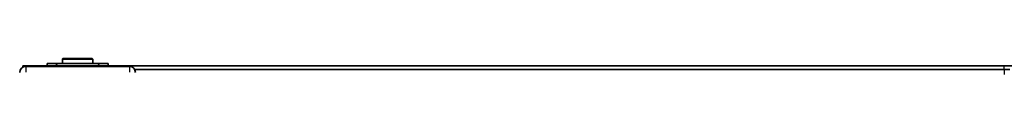
# Model space of a CAD drawing. Units: millimetres. Extents: x -7461 to 7737, y -3726 to 3936.
# Drawn here: x -308 to 500, y 77 to 86 of the extents above; entities that cross this region are included whole.
import ezdxf

# ---------------------------------------------------------------- set-up
doc = ezdxf.new("R2010")
doc.units = ezdxf.units.MM
doc.layers.add('Widoczne (ISO)', color=7, linetype='Continuous', lineweight=35)
doc.layers.add('Widoczne wąskie (ISO)', color=7, linetype='Continuous', lineweight=25)

msp = doc.modelspace()

# ---------------------------------------------------------------- linework, layer by layer
at = {"layer": 'Widoczne (ISO)'}
for p, q in [((-285.85, 82.4), (-276.35, 82.4)), ((-285.85, 82.4), (-285.85, 80.4)), ((-276.35, 82.4), (-245.35, 82.4)), ((-272.85, 86.4), (-273.35, 85.9)), ((-248.35, 85.9), (-273.35, 85.9)), ((-273.35, 82.4), (-273.35, 85.9)), ((-248.85, 86.4), (-272.85, 86.4)), ((-248.85, 86.4), (-248.35, 85.9)), ((-248.35, 82.4), (-248.35, 85.9)), ((-245.35, 82.4), (-235.85, 82.4)), ((-235.85, 80.4), (-235.85, 82.4)), ((-305.85, 80.4), (-304.31, 80.4)), ((-305.85, 79.23), (-305.85, 80.4)), ((-237.79, 80.4), (-304.31, 80.4)), ((-218.35, 79.9), (-303.35, 79.9)), ((-237.79, 80.4), (499.67, 80.4)), ((499.67, 77.4), (-214.02, 77.4)), ((499.67, 77.4), (-214.02, 77.4)), ((594.15, 80.4), (499.67, 80.4)), ((499.67, 77.4), (504.32, 77.4)), ((499.67, 77.4), (504.32, 77.4))]:
    msp.add_line(p, q, dxfattribs=at)
for centre, radius, start, end in [((-276.35, 80.4), 2, 90, 180), ((-245.35, 80.4), 2, 0, 90), ((-303.35, 74.9), 5, 90, 180), ((-218.35, 74.9), 5, 0, 90)]:
    msp.add_arc(centre, radius, start, end, dxfattribs=at)
at = {"layer": 'Widoczne wąskie (ISO)'}
for p, q in [((-304.31, 80.4), (-304.31, 79.81)), ((-303.35, 79.9), (-303.35, 75.15)), ((-237.79, 79.9), (-237.79, 80.4)), ((-218.35, 79.9), (-218.35, 75.15)), ((499.67, 77.4), (499.67, 80.4)), ((499.67, 77.4), (499.67, 73.4))]:
    msp.add_line(p, q, dxfattribs=at)

doc.saveas('drawing.dxf')
